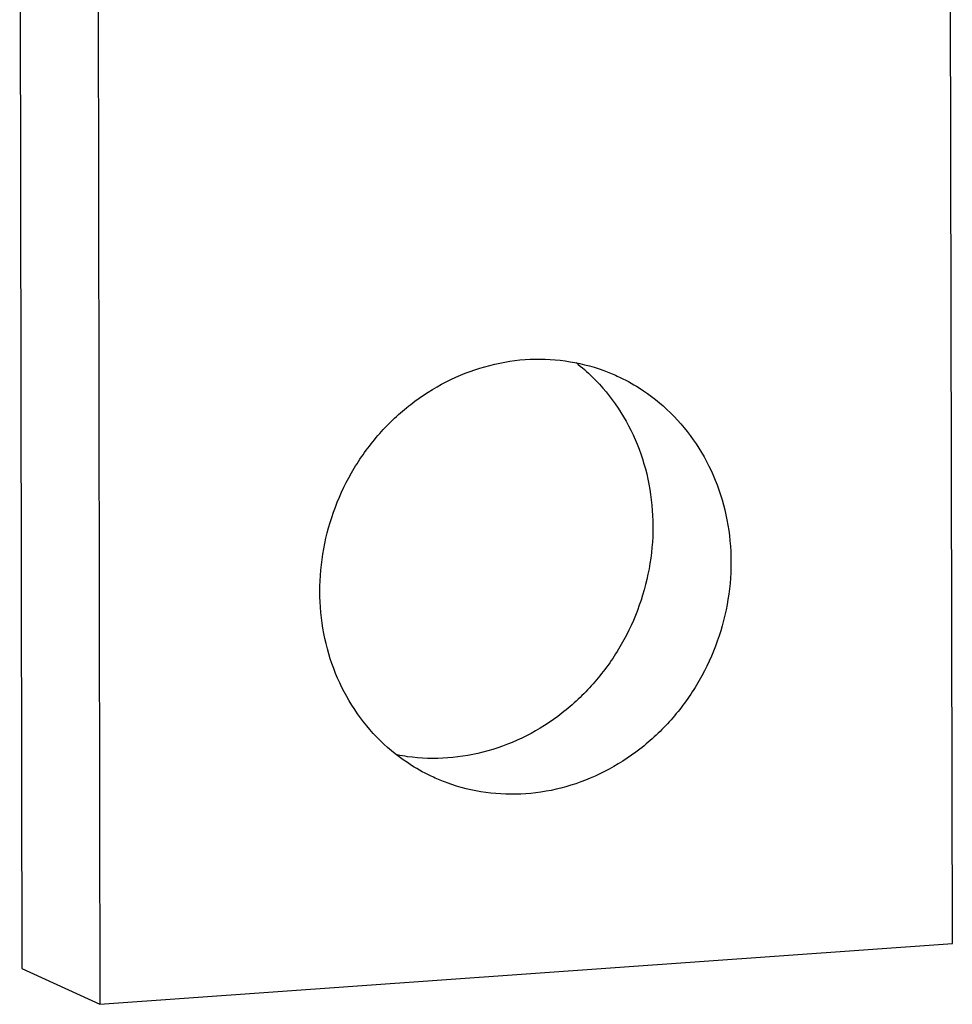
# Model space of a CAD drawing. Units: millimetres. Extents: x -9549 to 10212, y -122113 to 798.
# Drawn here: x 5887 to 5900, y -1195 to -1182 of the extents above; entities that cross this region are included whole.
import ezdxf

# ---------------------------------------------------------------- set-up
doc = ezdxf.new("R2010")
doc.units = ezdxf.units.MM
doc.header["$LTSCALE"] = 23.1
doc.layers.get('0').update_dxf_attribs({"linetype": 'CONTINUOUS'})
doc.layers.add('02___PRT_ALL_AXES', color=7, linetype='CONTINUOUS')

msp = doc.modelspace()

# ---------------------------------------------------------------- linework, layer by layer
at = {"color": 7, "linetype": 'Continuous'}
for p, q in [((5900.472, -1194.393), (5900.429, -1171.481)), ((5887.471, -1178.34), (5887.502, -1194.744)), ((5888.559, -1178.697), (5888.59, -1195.243))]:
    msp.add_line(p, q, dxfattribs=at)
at = {"layer": '02___PRT_ALL_AXES', "color": 7, "linetype": 'Continuous'}
for p, q in [((5888.59, -1195.243), (5900.472, -1194.393)), ((5887.502, -1194.744), (5888.59, -1195.243))]:
    msp.add_line(p, q, dxfattribs=at)
for points, start_tangent, end_tangent in [([(5891.655, -1189.489), (5891.709, -1188.895), (5891.871, -1188.315), (5892.134, -1187.773), (5892.49, -1187.289), (5892.923, -1186.882), (5893.418, -1186.567), (5893.956, -1186.357), (5894.515, -1186.258), (5895.074, -1186.277), (5895.612, -1186.41), (5895.802, -1186.488)], (-0.001879, 0.999998), (0.909013, -0.416768)), ([(5895.226, -1186.301), (5895.455, -1186.501), (5895.812, -1186.934), (5896.078, -1187.438), (5896.242, -1187.994), (5896.298, -1188.58)], (0.789277, -0.614037), (0.001879, -0.999998)), ([(5895.802, -1186.488), (5896.108, -1186.654), (5896.543, -1187), (5896.9, -1187.433), (5897.166, -1187.937), (5897.33, -1188.493), (5897.386, -1189.079)], (0.909013, -0.416768), (0.001879, -0.999998)), ([(5896.298, -1188.58), (5896.244, -1189.174), (5896.082, -1189.753), (5895.818, -1190.295), (5895.463, -1190.779), (5895.029, -1191.186), (5894.534, -1191.501), (5893.997, -1191.712), (5893.438, -1191.81), (5892.879, -1191.792), (5892.733, -1191.768)], (0.001879, -0.999998), (-0.981286, 0.192558)), ([(5897.386, -1189.079), (5897.332, -1189.673), (5897.17, -1190.252), (5896.906, -1190.794), (5896.551, -1191.278), (5896.117, -1191.685), (5895.622, -1192), (5895.085, -1192.211), (5894.526, -1192.309), (5893.967, -1192.291), (5893.429, -1192.157), (5893.239, -1192.079)], (0.001879, -0.999998), (-0.909013, 0.416768)), ([(5893.239, -1192.079), (5892.933, -1191.913), (5892.498, -1191.568), (5892.141, -1191.135), (5891.875, -1190.631), (5891.711, -1190.075), (5891.655, -1189.489)], (-0.909013, 0.416768), (-0.001879, 0.999998))]:
    msp.add_spline(points, degree=3, dxfattribs=dict(at, start_tangent=start_tangent, end_tangent=end_tangent))

doc.saveas('drawing.dxf')
